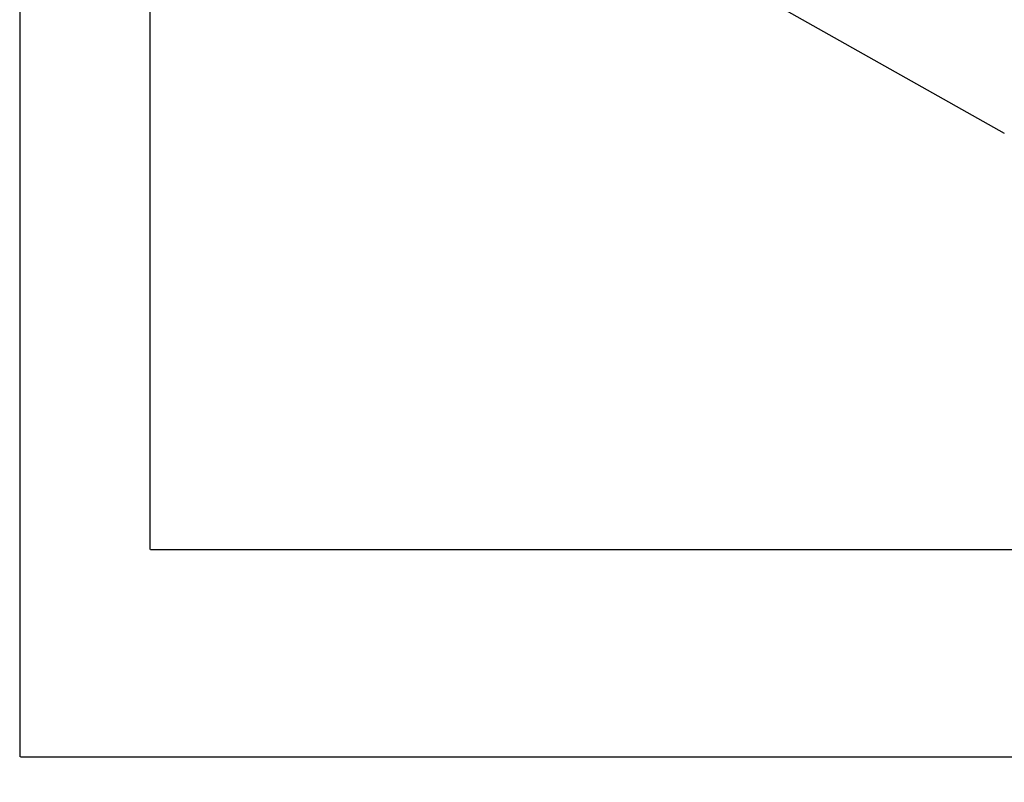
# Model space of a CAD drawing. Units: millimetres. Extents: x 4630 to 15554, y 3421 to 15725.
# Drawn here: x 4630 to 8423, y 3421 to 6360 of the extents above; entities that cross this region are included whole.
import ezdxf

# ---------------------------------------------------------------- set-up
doc = ezdxf.new("R2010")
doc.units = ezdxf.units.MM
doc.layers.add('Dimensions', color=7, linetype='Continuous')
doc.layers.add('Safetyarea', color=131, linetype='Continuous')
doc.styles.get("Standard").update_dxf_attribs({"font": 'arial.ttf'})
doc.dimstyles.new('Leikkiset keinu', dxfattribs={"dimtxt": 150, "dimasz": 2.5, "dimexe": 0.06, "dimexo": 0.625, "dimtad": 0, "dimtih": 1, "dimtoh": 1, "dimdec": 0, "dimtxsty": 'Standard', "dimcen": 2.5, "dimadec": 0, "dimazin": 0, "dimtfac": 1, "dimtmove": 0, "dimatfit": 3, "dimfxl": 1, "dimarcsym": 0})

# ---------------------------------------------------------------- blocks, each defined once
blk = doc.blocks.new('*D45')
at = {"layer": 'Defpoints', "color": 0, "transparency": 16777216}
for p in [(5131.7, 8037.9), (14282.2, 7372.7), (14282.2, 4318)]:
    blk.add_point(p, dxfattribs=at)
at = {"layer": 'Dimensions', "color": 0, "lineweight": -2, "transparency": 16777216}
for p, q in [((5131.7, 8037.3), (5131.7, 4318)), ((14282.2, 7372.1), (14282.2, 4318)), ((5134.2, 4318), (9496.8, 4318)), ((14279.7, 4318), (9917.1, 4318))]:
    blk.add_line(p, q, dxfattribs=at)
at = {"layer": 'Dimensions', "color": 0, "transparency": 16777216}
for points in [[(5134.2, 4318.5), (5134.2, 4317.6), (5131.7, 4318)], [(14279.7, 4318.5), (14279.7, 4317.6), (14282.2, 4318)]]:
    blk.add_solid(points, dxfattribs=at)
at = {"layer": 'Dimensions', "color": 0, "transparency": 16777216, "insert": (9706.9, 4318), "char_height": 150, "attachment_point": 5}
blk.add_mtext('9151', dxfattribs=at)
blk = doc.blocks.new('*D50')
at = {"layer": 'Defpoints', "color": 0, "transparency": 16777216}
for p in [(4629.7, 8787.9), (14282, 7227.2), (14282, 3519.8)]:
    blk.add_point(p, dxfattribs=at)
at = {"layer": 'Dimensions', "color": 0, "lineweight": -2, "transparency": 16777216}
for p, q in [((4629.7, 8787.3), (4629.7, 3519.8)), ((14282, 7226.6), (14282, 3519.8)), ((4632.2, 3519.8), (9232, 3519.8)), ((14279.5, 3519.8), (9679.7, 3519.8))]:
    blk.add_line(p, q, dxfattribs=at)
at = {"layer": 'Dimensions', "color": 0, "transparency": 16777216}
for points in [[(4632.2, 3520.2), (4632.2, 3519.4), (4629.7, 3519.8)], [(14279.5, 3520.2), (14279.5, 3519.4), (14282, 3519.8)]]:
    blk.add_solid(points, dxfattribs=at)
at = {"layer": 'Dimensions', "color": 0, "transparency": 16777216, "insert": (9455.8, 3519.8), "char_height": 150, "attachment_point": 5}
blk.add_mtext('9652', dxfattribs=at)

msp = doc.modelspace()

# ---------------------------------------------------------------- linework, layer by layer
at = {"layer": 'Safetyarea'}
msp.add_lwpolyline([(7223.8, 6599), (8423.1, 5922.8)], dxfattribs=at)

# ---------------------------------------------------------------- dimensions: what is measured, and where the dimension line sits
at = {"layer": 'Dimensions'}
dim = msp.add_linear_dim(base=(14282, 3519.8), p1=(4629.7, 8787.9), p2=(14282, 7227.2), dimstyle='Leikkiset keinu', dxfattribs=at)
dim.commit()
dim.dimension.update_dxf_attribs({"geometry": '*D50', "text_midpoint": (9455.8, 3519.8)})
dim = msp.add_linear_dim(base=(14282.1917, 4318.0491), p1=(5131.6823, 8037.882), p2=(14282.1917, 7372.7214), dimstyle='Leikkiset keinu', override={"dimlfac": 1}, dxfattribs=at)
dim.commit()
dim.dimension.update_dxf_attribs({"geometry": '*D45', "text_midpoint": (9706.937, 4318.0491)})

doc.saveas('drawing.dxf')
